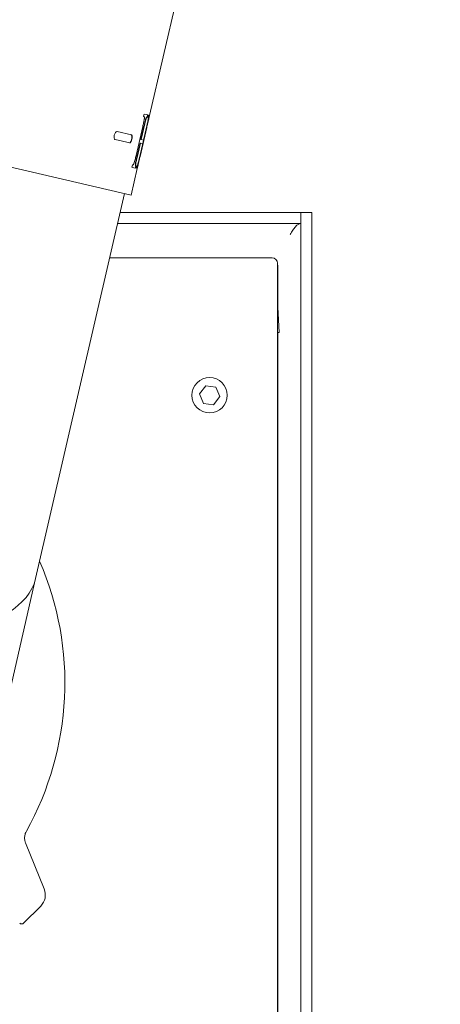
# Model space of a CAD drawing. Extents: x -3271 to 210, y -4804 to -2238.
# Drawn here: x -1251 to -1097, y -4557 to -4196 of the extents above; entities that cross this region are included whole.
import ezdxf

# ---------------------------------------------------------------- set-up
doc = ezdxf.new("R2010")
doc.units = 0
doc.header["$LTSCALE"] = 5
doc.layers.add('SLD-0', color=7, linetype='Continuous')
doc.styles.add('Brunner 2014', font='arial.ttf', dxfattribs={"height": 35})
doc.dimstyles.new('Brunner 2014', dxfattribs={"dimscale": 5, "dimtxt": 35, "dimasz": 5, "dimexe": 3.175, "dimexo": 0, "dimgap": 0.762, "dimtad": 1, "dimdec": 0, "dimrnd": 1e-08, "dimtxsty": 'Brunner 2014', "dimcen": 0.09, "dimdle": 10, "dimclrd": 7, "dimclre": 7, "dimclrt": 7, "dimadec": 1, "dimazin": 2, "dimtfac": 0.666667, "dimtdec": 0, "dimtmove": 0, "dimatfit": 3, "dimldrblk": 'Filled-1', "dimfxl": 1, "dimtolj": 1, "dimlwd": 5, "dimlwe": 5, "dimarcsym": 0})

# ---------------------------------------------------------------- blocks, each defined once
blk = doc.blocks.new('*D63')
at = {"layer": 'Defpoints', "color": 0, "lineweight": 5}
for p in [(-1144.55, -3818.76), (-1107.87, -4701.4), (-663.17, -4701.4)]:
    blk.add_point(p, dxfattribs=at)
at = {"layer": 'SLD-0', "color": 7, "linetype": 'Continuous', "lineweight": 5}
for p, q in [((-1144.55, -3818.76), (-647.29, -3818.76)), ((-663.17, -3843.76), (-663.17, -4676.4)), ((-1107.87, -4701.4), (-647.29, -4701.4))]:
    blk.add_line(p, q, dxfattribs=at)
at = {"layer": 'SLD-0', "color": 7, "lineweight": 5}
for points in [[(-667.34, -3843.76), (-659, -3843.76), (-663.17, -3818.76)], [(-667.34, -4676.4), (-659, -4676.4), (-663.17, -4701.4)]]:
    blk.add_solid(points, dxfattribs=at)
at = {"layer": 'SLD-0', "color": 7, "insert": (-702.74, -4226.81), "char_height": 35, "attachment_point": 2, "rotation": 90, "style": 'Brunner 2014'}
blk.add_mtext('\\A1;883', dxfattribs=at)
blk = doc.blocks.new('Filled-1')
at = {"color": 0}
for p, q in [((0, 0), (-1, 0.167)), ((-1, 0.167), (-1, -0.167)), ((-1, 0), (0, 0)), ((-1, -0.167), (0, 0))]:
    blk.add_line(p, q, dxfattribs=at)
at = {"color": 0, "flags": 128}
blk.add_lwpolyline([(-1, -0.167), (0, 0), (-1, 0.167), (-1, -0.167)], dxfattribs=at)
at = {"color": 0}
blk.add_solid([(-1, -0.167), (0, 0), (-1, 0.167), (-1, -0.167)], dxfattribs=at)

msp = doc.modelspace()

# ---------------------------------------------------------------- linework, layer by layer
at = {"color": 7, "linetype": 'Continuous', "lineweight": 0}
for p, q in [((-1203.55, -4230.73), (-1174.24, -4103.77)), ((-1210.3, -4259.96), (-1390.56, -4218.34)), ((-1207.84, -4249.29), (-1203.77, -4231.65)), ((-1205.72, -4231.07), (-1205.54, -4230.27)), ((-1204.77, -4230.45), (-1205.54, -4230.27)), ((-1204.18, -4230.58), (-1204.77, -4230.45)), ((-1204.28, -4230.56), (-1204.47, -4231.36)), ((-1204.37, -4231.38), (-1204.47, -4231.36)), ((-1204.18, -4230.58), (-1204.37, -4231.38)), ((-1204.05, -4231.46), (-1203.86, -4230.66)), ((-1203.62, -4230.71), (-1203.86, -4230.66)), ((-1203.86, -4231.62), (-1203.65, -4230.7)), ((-1203.56, -4230.73), (-1203.74, -4231.53)), ((-1203.55, -4230.73), (-1203.62, -4230.71)), ((-1215.47, -4236.7), (-1215.56, -4236.68)), ((-1210.16, -4237.92), (-1215.47, -4236.7)), ((-1208.5, -4245.47), (-1206.04, -4234.79)), ((-1204.69, -4235.1), (-1207.15, -4245.78)), ((-1204.59, -4235.13), (-1207.05, -4245.8)), ((-1205.41, -4233.83), (-1206.73, -4239.55)), ((-1205.31, -4233.86), (-1206.64, -4239.58)), ((-1205.78, -4239.77), (-1204.46, -4234.05)), ((-1216.15, -4239.62), (-1216.23, -4239.6)), ((-1210.84, -4240.85), (-1216.15, -4239.62)), ((-1206.64, -4239.58), (-1206.73, -4239.55)), ((-1205.78, -4239.77), (-1206.64, -4239.58)), ((-1207.04, -4240.89), (-1208.36, -4246.6)), ((-1206.94, -4240.91), (-1208.26, -4246.62)), ((-1207.4, -4246.82), (-1206.08, -4241.11)), ((-1206.94, -4240.91), (-1207.04, -4240.89)), ((-1206.08, -4241.11), (-1206.94, -4240.91)), ((-1210.3, -4259.96), (-1208.05, -4250.21)), ((-1210.04, -4249.76), (-1209.85, -4248.95)), ((-1209.27, -4249.93), (-1210.04, -4249.76)), ((-1208.68, -4250.07), (-1209.27, -4249.93)), ((-1208.6, -4249.24), (-1208.78, -4250.05)), ((-1208.5, -4249.27), (-1208.68, -4250.07)), ((-1208.5, -4249.27), (-1208.6, -4249.24)), ((-1208.36, -4250.14), (-1208.18, -4249.34)), ((-1208.11, -4250.2), (-1208.36, -4250.14)), ((-1208.15, -4250.19), (-1207.94, -4249.27)), ((-1208.05, -4250.21), (-1208.11, -4250.2)), ((-1207.87, -4249.41), (-1208.06, -4250.21)), ((-1245.36, -4400.68), (-1212.74, -4259.4)), ((-1148.15, -4266.4), (-1214.35, -4266.4)), ((-1148.15, -4270.4), (-1148.15, -4266.4)), ((-1148.05, -4266.4), (-1148.15, -4267.35)), ((-1144.05, -4266.4), (-1148.05, -4266.4)), ((-1148.05, -4640.4), (-1148.05, -4266.4)), ((-1144.05, -4640.4), (-1144.05, -4266.4)), ((-1148.15, -4270.4), (-1215.28, -4270.4)), ((-1158.65, -4283), (-1218.19, -4283)), ((-1156.65, -4680.71), (-1156.65, -4285)), ((-1156.55, -4285.89), (-1156.65, -4285.26)), ((-1156.55, -4300.84), (-1156.55, -4285.9)), ((-1156.65, -4298.79), (-1156.05, -4310.4)), ((-1156.05, -4310.4), (-1156.65, -4310.4)), ((-1156.55, -4315.64), (-1156.55, -4310.4)), ((-1156.55, -4315.64), (-1156.55, -4685.94)), ((-1182.97, -4329.92), (-1185.27, -4332.89)), ((-1179.25, -4330.43), (-1182.97, -4329.92)), ((-1177.83, -4333.9), (-1179.25, -4330.43)), ((-1185.27, -4332.89), (-1183.84, -4336.37)), ((-1180.12, -4336.87), (-1177.83, -4333.9)), ((-1183.84, -4336.37), (-1180.12, -4336.87)), ((-1258.85, -4459.14), (-1245.36, -4400.68)), ((-1242.19, -4514.5), (-1249.03, -4497.64)), ((-1249.75, -4527.05), (-1243.46, -4520.77)), ((-1243.46, -4520.76), (-1243.46, -4520.77))]:
    msp.add_line(p, q, dxfattribs=at)
at = {"color": 7, "linetype": 'Continuous', "lineweight": 0, "flags": 128}
msp.add_lwpolyline([(-1156.65, -4314.99), (-1156.58, -4315.26), (-1156.55, -4315.64)], dxfattribs=at)
at = {"color": 7, "linetype": 'Continuous', "lineweight": 0}
msp.add_circle((-1181.55, -4333.4), 6.5, dxfattribs=at)
for centre, radius, start, end in [((-1158.65, -4285), 2, 0, 90), ((-1346.55, -4438.9), 111.95, 330.9119, 23.4898), ((-1247.55, -4516.68), 5.78, 315, 22.0693), ((-1250.45, -4526.35), 1, 225, 315)]:
    msp.add_arc(centre, radius, start, end, dxfattribs=at)
for centre, major_axis, ratio, start_param, end_param in [((-1157.69, -4283.48), (-0.92, 3.15), 0.214907, 3.774169, 3.779751), ((-1333.05, -4380.43), (87.69, -20.25), 0.414214, 3.143815, 6.283185)]:
    msp.add_ellipse(centre, major_axis=major_axis, ratio=ratio, start_param=start_param, end_param=end_param, dxfattribs=at)
for points, knots in [([(-1206.04, -4234.79), (-1205.94, -4234.35), (-1205.74, -4233.47), (-1205.52, -4232.44), (-1205.45, -4231.86), (-1205.44, -4231.53), (-1205.52, -4231.22), (-1205.64, -4231.13), (-1205.72, -4231.07)], [0, 0, 0, 0, 0.249975, 0.499358, 0.562418, 0.625272, 0.750298, 1, 1, 1, 1]), ([(-1204.47, -4231.36), (-1204.52, -4231.38), (-1204.6, -4231.41), (-1204.73, -4231.55), (-1204.83, -4231.71), (-1204.93, -4231.97), (-1205.03, -4232.29), (-1205.2, -4232.92), (-1205.33, -4233.47), (-1205.41, -4233.83)], [0, 0, 0, 0, 0.250168, 0.375224, 0.499924, 0.562185, 0.624703, 0.749723, 1, 1, 1, 1]), ([(-1204.37, -4231.38), (-1204.39, -4231.39), (-1204.45, -4231.41), (-1204.53, -4231.47), (-1204.63, -4231.57), (-1204.73, -4231.73), (-1204.83, -4231.99), (-1204.93, -4232.32), (-1205.1, -4232.94), (-1205.23, -4233.49), (-1205.31, -4233.86)], [0, 0, 0, 0, 0.1252, 0.250371, 0.375471, 0.500198, 0.562451, 0.624942, 0.749888, 1, 1, 1, 1]), ([(-1203.87, -4231.62), (-1203.87, -4231.64), (-1203.88, -4231.68), (-1203.93, -4231.88), (-1204, -4232.19), (-1204.14, -4232.76), (-1204.38, -4233.79), (-1204.59, -4234.66), (-1204.69, -4235.1)], [0, 0, 0, 0, 0.114803, 0.262211, 0.33634, 0.410734, 0.705011, 1, 1, 1, 1]), ([(-1203.77, -4231.65), (-1203.77, -4231.67), (-1203.78, -4231.71), (-1203.83, -4231.9), (-1203.91, -4232.21), (-1204.04, -4232.78), (-1204.28, -4233.81), (-1204.49, -4234.69), (-1204.59, -4235.13)], [0, 0, 0, 0, 0.114886, 0.262378, 0.336525, 0.410916, 0.705109, 1, 1, 1, 1]), ([(-1204.46, -4234.05), (-1204.37, -4233.69), (-1204.25, -4233.14), (-1204.11, -4232.51), (-1204.04, -4232.17), (-1204, -4231.9), (-1203.98, -4231.72), (-1203.99, -4231.59), (-1204.01, -4231.51), (-1204.04, -4231.47), (-1204.05, -4231.46)], [0, 0, 0, 0, 0.250112, 0.375058, 0.437549, 0.499802, 0.624529, 0.749629, 0.8748, 1, 1, 1, 1]), ([(-1216.15, -4239.62), (-1216.23, -4239.58), (-1216.39, -4239.5), (-1216.54, -4239.1), (-1216.58, -4238.59), (-1216.51, -4238), (-1216.32, -4237.44), (-1216.06, -4236.99), (-1215.75, -4236.7), (-1215.56, -4236.7), (-1215.47, -4236.7)], [0, 0, 0, 0, 0.1249999, 0.2499999, 0.3749999, 0.5, 0.6250001, 0.7500001, 0.8750001, 1, 1, 1, 1]), ([(-1210.26, -4237.9), (-1210.2, -4237.94), (-1210.09, -4238.01), (-1210.02, -4238.38), (-1210.03, -4238.89), (-1210.13, -4239.47), (-1210.3, -4240.04), (-1210.51, -4240.5), (-1210.73, -4240.8), (-1210.87, -4240.82), (-1210.93, -4240.83)], [0, 0, 0, 0, 0.124937, 0.249912, 0.374937, 0.5, 0.625063, 0.750088, 0.875063, 1, 1, 1, 1]), ([(-1210.16, -4237.92), (-1210.11, -4237.96), (-1210, -4238.03), (-1209.93, -4238.4), (-1209.94, -4238.91), (-1210.04, -4239.49), (-1210.2, -4240.06), (-1210.41, -4240.52), (-1210.64, -4240.82), (-1210.77, -4240.84), (-1210.84, -4240.85)], [0, 0, 0, 0, 0.1249999, 0.2499999, 0.3749999, 0.5, 0.6250001, 0.7500001, 0.8750001, 1, 1, 1, 1]), ([(-1209.25, -4248.32), (-1209.18, -4248.1), (-1209.04, -4247.67), (-1208.79, -4246.69), (-1208.62, -4245.96), (-1208.5, -4245.47)], [0, 0, 0, 0, 0.2489858, 0.4992742, 1, 1, 1, 1]), ([(-1208.36, -4246.6), (-1208.44, -4246.97), (-1208.57, -4247.52), (-1208.69, -4248.15), (-1208.74, -4248.49), (-1208.77, -4248.77), (-1208.75, -4248.95), (-1208.7, -4249.1), (-1208.65, -4249.19), (-1208.61, -4249.23), (-1208.6, -4249.24)], [0, 0, 0, 0, 0.25028, 0.37533, 0.437819, 0.500151, 0.624724, 0.749729, 0.874851, 1, 1, 1, 1]), ([(-1208.26, -4246.62), (-1208.35, -4246.99), (-1208.47, -4247.54), (-1208.59, -4248.18), (-1208.65, -4248.51), (-1208.67, -4248.79), (-1208.65, -4248.98), (-1208.61, -4249.12), (-1208.56, -4249.21), (-1208.52, -4249.25), (-1208.5, -4249.27)], [0, 0, 0, 0, 0.250141, 0.37513, 0.437599, 0.499927, 0.624541, 0.749603, 0.874787, 1, 1, 1, 1]), ([(-1208.18, -4249.34), (-1208.16, -4249.33), (-1208.12, -4249.31), (-1208.07, -4249.25), (-1208, -4249.13), (-1207.93, -4248.96), (-1207.86, -4248.69), (-1207.77, -4248.37), (-1207.62, -4247.74), (-1207.49, -4247.19), (-1207.4, -4246.82)], [0, 0, 0, 0, 0.125213, 0.250397, 0.375459, 0.500073, 0.562401, 0.62487, 0.749859, 1, 1, 1, 1]), ([(-1207.15, -4245.78), (-1207.25, -4246.22), (-1207.46, -4247.1), (-1207.69, -4248.13), (-1207.82, -4248.7), (-1207.88, -4249.01), (-1207.92, -4249.21), (-1207.93, -4249.25), (-1207.94, -4249.27)], [0, 0, 0, 0, 0.2950045, 0.5892811, 0.6636974, 0.7378075, 0.8852222, 1, 1, 1, 1]), ([(-1207.05, -4245.8), (-1207.16, -4246.24), (-1207.36, -4247.12), (-1207.59, -4248.15), (-1207.72, -4248.72), (-1207.79, -4249.03), (-1207.83, -4249.23), (-1207.84, -4249.27), (-1207.84, -4249.29)], [0, 0, 0, 0, 0.294907, 0.589099, 0.663513, 0.73764, 0.885139, 1, 1, 1, 1]), ([(-1209.85, -4248.95), (-1209.76, -4248.94), (-1209.63, -4248.91), (-1209.43, -4248.71), (-1209.31, -4248.45), (-1209.25, -4248.32)], [0, 0, 0, 0, 0.501111, 0.75132, 1, 1, 1, 1]), ([(-1249.03, -4497.64), (-1249.15, -4497.28), (-1249.38, -4496.58), (-1249.4, -4495.41), (-1249.2, -4494.3), (-1248.86, -4493.61), (-1248.72, -4493.32)], [0, 0, 0, 0, 0.250701, 0.489276, 0.783808, 1, 1, 1, 1])]:
    msp.add_open_spline(points, degree=3, knots=knots, dxfattribs=at)
msp.add_open_spline([(-1152.05, -4274.4), (-1151.72, -4273.87), (-1151.07, -4272.82), (-1150.1, -4271.5), (-1149.12, -4270.58), (-1148.47, -4270.46), (-1148.15, -4270.4)], degree=3, dxfattribs=at)

# ---------------------------------------------------------------- dimensions: what is measured, and where the dimension line sits
at = {"layer": 'SLD-0', "color": 30}
dim = msp.add_linear_dim(base=(-663.17, -4701.4), p1=(-1144.55, -3818.76), p2=(-1107.87, -4701.4), angle=90, dimstyle='Brunner 2014', dxfattribs=at)
dim.commit()
dim.dimension.update_dxf_attribs({"geometry": '*D63', "text_midpoint": (-663.17, -4226.81), "dimtype": 160})

doc.saveas('drawing.dxf')
